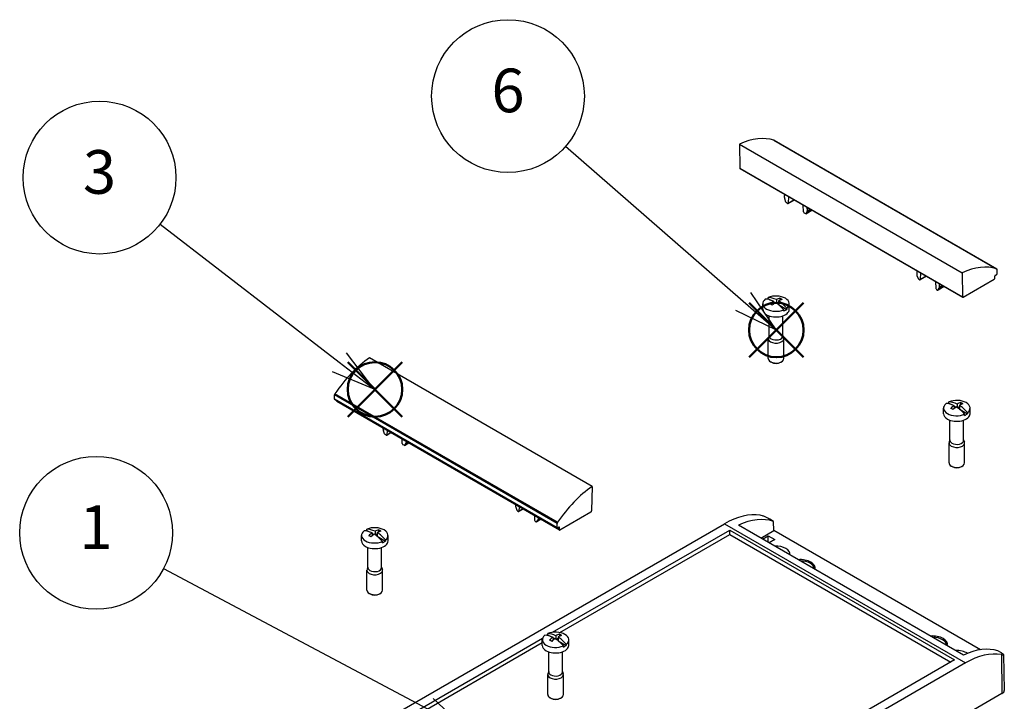
# Model space of a CAD drawing. Units: millimetres. Extents: x 0 to 3647, y 0 to 840.
# Drawn here: x 592 to 907, y 328 to 547 of the extents above; entities that cross this region are included whole.
import ezdxf

# ---------------------------------------------------------------- set-up
doc = ezdxf.new("R2010")
doc.units = ezdxf.units.MM
doc.header["$LTSCALE"] = 3
doc.layers.add('AM_12', color=7, linetype='Continuous', lineweight=50, plot=False)
doc.layers.add('AM_5', color=3, linetype='Continuous', lineweight=25)
doc.layers.add('TK100', color=7, linetype='Continuous', lineweight=25)
doc.styles.add('ACISOTS', font='isocp.shx', dxfattribs={"height": 1, "bigfont": 'extfont.shx'})

# ---------------------------------------------------------------- blocks, each defined once
blk = doc.blocks.new('*S63')
at = {"layer": 'AM_5', "color": 3}
blk.add_line((637.71, 370.65), (722.42, 325.66), dxfattribs=at)
at = {"layer": 'AM_5', "color": 3, "linetype": 'Continuous'}
for p, q in [((734.78, 319.09), (724.18, 328.97)), ((722.42, 325.66), (734.78, 319.09)), ((720.66, 322.34), (734.78, 319.09))]:
    blk.add_line(p, q, dxfattribs=at)
at = {"layer": 'AM_5', "color": 3}
blk.add_circle((616.08, 382.14), 24.5, dxfattribs=at)
at = {"layer": 'AM_5', "color": 7, "insert": (616.08, 382.14), "char_height": 14, "attachment_point": 5, "style": 'ACISOTS'}
blk.add_mtext('1', dxfattribs=at)
blk = doc.blocks.new('*S65')
at = {"layer": 'AM_12', "color": 4}
for p, q in [((696.78, 419.37), (714.28, 436.87)), ((696.78, 436.87), (714.28, 419.37))]:
    blk.add_line(p, q, dxfattribs=at)
blk.add_circle((705.53, 428.12), 8.75, dxfattribs=at)
blk = doc.blocks.new('*S68')
at = {"layer": 'AM_12', "color": 4}
for p, q in [((825.49, 438.43), (842.99, 455.93)), ((825.49, 455.93), (842.99, 438.43))]:
    blk.add_line(p, q, dxfattribs=at)
blk.add_circle((834.24, 447.18), 8.75, dxfattribs=at)
blk = doc.blocks.new('*S71')
at = {"layer": 'AM_5', "color": 3}
blk.add_line((636.6, 481.12), (694.07, 436.89), dxfattribs=at)
at = {"layer": 'AM_5', "color": 3, "linetype": 'Continuous'}
for p, q in [((705.16, 428.35), (696.35, 439.86)), ((694.07, 436.89), (705.16, 428.35)), ((691.78, 433.92), (705.16, 428.35))]:
    blk.add_line(p, q, dxfattribs=at)
at = {"layer": 'AM_5', "color": 3}
blk.add_circle((617.18, 496.06), 24.5, dxfattribs=at)
at = {"layer": 'AM_5', "color": 7, "insert": (617.18, 496.06), "char_height": 14, "attachment_point": 5, "style": 'ACISOTS'}
blk.add_mtext('3', dxfattribs=at)
blk = doc.blocks.new('*S74')
at = {"layer": 'AM_5', "color": 3}
blk.add_line((766.66, 506.11), (823.65, 456.43), dxfattribs=at)
at = {"layer": 'AM_5', "color": 3, "linetype": 'Continuous'}
for p, q in [((834.2, 447.23), (826.12, 459.25)), ((823.65, 456.43), (834.2, 447.23)), ((821.19, 453.6), (834.2, 447.23))]:
    blk.add_line(p, q, dxfattribs=at)
at = {"layer": 'AM_5', "color": 3}
blk.add_circle((748.19, 522.2), 24.5, dxfattribs=at)
at = {"layer": 'AM_5', "color": 7, "insert": (748.19, 522.2), "char_height": 14, "attachment_point": 5, "style": 'ACISOTS'}
blk.add_mtext('6', dxfattribs=at)

msp = doc.modelspace()

# ---------------------------------------------------------------- linework, layer by layer
at = {"layer": 'TK100'}
for p, q in [((822.4497, 506.8016), (822.5816, 499.0742)), ((822.4497, 506.8016), (893.8675, 465.5685)), ((833.4837, 508.0296), (904.9015, 466.7966)), ((833.5147, 508.0157), (904.9325, 466.7826)), ((822.5816, 499.0742), (893.9994, 457.8411)), ((822.6437, 498.9411), (894.0615, 457.7081)), ((836.8407, 489.6632), (836.8407, 490.331)), ((838.1716, 489.9761), (838.0414, 487.9013)), ((837.3183, 488.2134), (836.9354, 489.2003)), ((837.8298, 487.7956), (837.5021, 487.9848)), ((837.9798, 487.7808), (839.9769, 488.9338)), ((838.0414, 487.9013), (839.9034, 488.9763)), ((842.9912, 485.0436), (842.861, 487.2687)), ((843.5305, 484.5043), (843.2028, 484.6935)), ((843.6805, 484.4894), (845.6777, 485.6425)), ((843.7142, 484.5207), (845.6674, 485.6484)), ((844.0971, 485.0655), (843.7142, 484.5207)), ((844.0971, 485.0655), (845.3871, 485.8102)), ((844.1919, 486.0868), (844.55, 486.2936)), ((844.1919, 486.0868), (844.1919, 485.419)), ((844.1919, 485.419), (845.1283, 485.9597)), ((879.2671, 465.8361), (879.2671, 465.1683)), ((879.3618, 464.7054), (879.7448, 463.7185)), ((882.4034, 464.4389), (880.4062, 463.2859)), ((880.4678, 463.4064), (880.598, 465.4812)), ((882.3298, 464.4814), (880.4678, 463.4064)), ((893.8675, 465.5685), (893.9994, 457.8411)), ((904.2973, 463.7093), (904.2973, 464.4441)), ((904.4387, 464.6891), (904.9152, 464.9641)), ((905.0566, 465.2119), (905.036, 466.5608)), ((879.9285, 463.4899), (880.2562, 463.3007)), ((885.2874, 462.7738), (885.4176, 460.5487)), ((888.1041, 461.1476), (886.1069, 459.9945)), ((888.0938, 461.1535), (886.1406, 460.0258)), ((887.8135, 461.3153), (886.5236, 460.5706)), ((886.9764, 461.7987), (886.6183, 461.5919)), ((886.6183, 460.9241), (886.6183, 461.5919)), ((887.5547, 461.4648), (886.6183, 460.9241)), ((894.2115, 457.7229), (904.1559, 463.4643)), ((885.6292, 460.1986), (885.9569, 460.0094)), ((886.1406, 460.0258), (886.5236, 460.5706)), ((829.9023, 453.8297), (829.9023, 455.6259)), ((831.6421, 457.2385), (831.6421, 457.606)), ((831.6421, 457.2385), (832.4302, 456.7835)), ((833.3392, 456.3919), (833.3392, 455.4714)), ((833.3392, 456.2587), (833.9395, 455.9121)), ((834.2584, 456.9226), (834.2584, 455.8436)), ((834.3498, 455.7808), (834.9655, 456.1363)), ((834.9655, 456.5144), (834.9655, 455.3198)), ((834.9655, 455.3198), (837.5818, 453.8092)), ((835.3898, 457.3644), (835.3898, 456.7079)), ((838.4023, 453.8297), (838.4023, 455.6259)), ((831.9523, 445.2564), (831.9523, 451.7303)), ((836.3523, 445.2564), (836.3523, 451.7303)), ((836.6626, 453.2785), (836.6626, 453.6459)), ((837.5818, 454.1767), (837.5818, 453.8092)), ((831.9523, 445.3927), (831.7092, 444.7461)), ((836.3523, 445.3927), (836.5954, 444.7461)), ((831.6523, 438.0304), (831.6523, 444.4399)), ((836.6523, 438.0304), (836.6523, 444.4399)), ((775.1443, 397.0236), (703.7265, 438.2567)), ((832.6674, 436.8465), (832.3846, 437.0098)), ((835.6373, 436.8465), (835.9201, 437.0098)), ((692.5374, 424.9801), (692.558, 426.3527)), ((763.9758, 385.1197), (692.558, 426.3527)), ((764.1103, 385.5107), (692.6925, 426.7438)), ((763.9552, 383.747), (692.5374, 424.9801)), ((763.9966, 383.6526), (692.5788, 424.8856)), ((693.2967, 424.3541), (693.2967, 424.4712)), ((764.7144, 383.1211), (693.2967, 424.3541)), ((764.7559, 383.0295), (693.3381, 424.2626)), ((889.6249, 423.7622), (889.6249, 424.1296)), ((889.6249, 423.7622), (890.4129, 423.3072)), ((892.2411, 423.4463), (892.2411, 422.3673)), ((893.3725, 423.888), (893.3725, 423.2316)), ((887.8851, 420.3533), (887.8851, 422.1496)), ((891.3219, 422.9155), (891.3219, 421.995)), ((891.3219, 422.7824), (891.9222, 422.4358)), ((892.3326, 422.3044), (892.9483, 422.6599)), ((892.9483, 423.038), (892.9483, 421.8434)), ((892.9483, 421.8434), (895.5645, 420.3329)), ((894.6453, 419.8022), (894.6453, 420.1696)), ((895.5645, 420.7003), (895.5645, 420.3329)), ((896.3851, 420.3533), (896.3851, 422.1496)), ((889.9351, 411.7801), (889.9351, 418.2539)), ((894.3351, 411.7801), (894.3351, 418.2539)), ((708.1473, 415.362), (708.1473, 415.7125)), ((708.6249, 413.9122), (708.242, 414.8991)), ((709.2864, 413.4796), (710.6506, 414.2672)), ((709.4339, 414.9696), (709.348, 413.6001)), ((709.348, 413.6001), (710.577, 414.3097)), ((709.1364, 413.4944), (708.8086, 413.6836)), ((714.2977, 410.7424), (714.2118, 412.2111)), ((714.9871, 410.1883), (716.3513, 410.9759)), ((715.0208, 410.2195), (716.3411, 410.9818)), ((715.4037, 410.7643), (715.0208, 410.2195)), ((715.4037, 410.7643), (716.0608, 411.1436)), ((715.4984, 411.4683), (715.4984, 411.1178)), ((715.4984, 411.1178), (715.8019, 411.2931)), ((889.6351, 404.5541), (889.6351, 410.9636)), ((889.9351, 411.9164), (889.692, 411.2698)), ((894.3351, 411.9164), (894.5782, 411.2698)), ((894.6351, 404.5541), (894.6351, 410.9636)), ((714.8371, 410.2031), (714.5093, 410.3923)), ((890.6502, 403.3702), (890.3673, 403.5335)), ((893.62, 403.3702), (893.9028, 403.5335)), ((775.1443, 397.0236), (775.0123, 389.1439)), ((750.5737, 391.2176), (750.5737, 390.8671)), ((750.6684, 390.4042), (751.0513, 389.4173)), ((751.235, 389.1887), (751.5628, 388.9995)), ((753.077, 389.7723), (751.7128, 388.9847)), ((751.7744, 389.1052), (751.8603, 390.4747)), ((753.0034, 389.8148), (751.7744, 389.1052)), ((774.8002, 388.7808), (764.8559, 383.0394)), ((756.6382, 387.7162), (756.7241, 386.2475)), ((756.9357, 385.8974), (757.2635, 385.7082)), ((758.7777, 386.481), (757.4135, 385.6934)), ((758.7675, 386.4869), (757.4472, 385.7246)), ((757.4472, 385.7246), (757.8301, 386.2694)), ((758.4872, 386.6487), (757.8301, 386.2694)), ((757.9249, 386.6229), (757.9249, 386.9734)), ((758.2283, 386.7982), (757.9249, 386.6229)), ((833.3566, 385.8258), (832.2169, 386.4838)), ((833.4452, 382.8969), (833.3566, 385.8258)), ((702.714, 318.7076), (817.592, 385.0324)), ((702.9487, 382.9373), (702.9487, 383.3048)), ((702.9487, 382.9373), (703.7367, 382.4823)), ((705.565, 382.6214), (705.565, 381.5424)), ((706.2721, 382.2132), (706.2721, 381.0186)), ((706.6963, 383.0632), (706.6963, 382.4067)), ((762.4933, 350.2403), (819.3031, 383.0394)), ((763.9552, 383.747), (763.9758, 385.1197)), ((764.573, 383.9375), (764.0966, 383.6625)), ((764.7144, 383.8559), (764.573, 383.9375)), ((764.7144, 383.1211), (764.7144, 383.8559)), ((817.592, 385.0324), (894.88, 340.4102)), ((819.3031, 383.0394), (891.428, 341.3981)), ((819.3031, 381.6271), (819.3031, 383.0394)), ((894.2564, 342.9281), (822.1346, 384.5676)), ((829.2368, 380.4672), (833.4452, 382.8969)), ((899.6919, 344.6493), (833.4452, 382.8969)), ((701.2089, 379.5285), (701.2089, 381.3248)), ((704.6457, 382.0907), (704.6457, 381.1702)), ((704.6457, 381.9575), (705.246, 381.6109)), ((705.6564, 381.4796), (706.2721, 381.8351)), ((706.2721, 381.0186), (708.8884, 379.5081)), ((707.9691, 378.9773), (707.9691, 379.3448)), ((708.8884, 379.8755), (708.8884, 379.5081)), ((709.7089, 379.5285), (709.7089, 381.3248)), ((764.8177, 350.17), (819.3031, 381.6271)), ((819.3031, 381.6271), (890.2049, 340.6919)), ((829.8205, 380.1302), (831.6775, 381.2023)), ((831.6775, 379.058), (831.6775, 381.2023)), ((831.6775, 381.2023), (833.7988, 379.9775)), ((833.7988, 379.9775), (831.9418, 378.9054)), ((703.2589, 370.9553), (703.2589, 377.4291)), ((707.6589, 370.9553), (707.6589, 377.4291)), ((702.9589, 363.7293), (702.9589, 370.1388)), ((703.2589, 371.0915), (703.0158, 370.4449)), ((707.6589, 371.0915), (707.902, 370.4449)), ((707.9589, 363.7293), (707.9589, 370.1388)), ((703.974, 362.5453), (703.6911, 362.7086)), ((706.9438, 362.5453), (707.2267, 362.7086)), ((706.166, 317.7197), (759.2988, 348.3959)), ((759.1916, 346.0521), (759.1916, 347.8484)), ((760.9314, 349.461), (760.9314, 349.8284)), ((760.9314, 349.461), (761.7195, 349.006)), ((762.6285, 348.6143), (762.6285, 347.6938)), ((762.6285, 348.4812), (763.2288, 348.1346)), ((763.5477, 349.1451), (763.5477, 348.0661)), ((763.6391, 348.0032), (764.2548, 348.3587)), ((764.2548, 348.7368), (764.2548, 347.5422)), ((764.2548, 347.5422), (766.8711, 346.0317)), ((764.6791, 349.5868), (764.6791, 348.9304)), ((767.6916, 346.0521), (767.6916, 347.8484)), ((707.3891, 317.0135), (759.1916, 346.9218)), ((765.9519, 345.501), (765.9519, 345.8684)), ((766.8711, 346.3991), (766.8711, 346.0317)), ((906.4631, 343.6178), (905.3233, 344.2758)), ((761.2416, 337.4789), (761.2416, 343.9527)), ((765.6416, 337.4789), (765.6416, 343.9527)), ((891.428, 341.3981), (778.2909, 276.0783)), ((906.4431, 343.1005), (906.6308, 330.5795)), ((907.117, 343.1153), (907.3628, 331.6179)), ((894.88, 340.4102), (780.002, 274.0853)), ((760.9416, 330.2529), (760.9416, 336.6624)), ((761.2416, 337.6152), (760.9985, 336.9686)), ((765.6416, 337.6152), (765.8848, 336.9686)), ((765.9416, 330.2529), (765.9416, 336.6624)), ((761.9567, 329.069), (761.6739, 329.2323)), ((764.9266, 329.069), (765.2094, 329.2323)), ((906.6308, 330.5795), (768.7449, 250.9711))]:
    msp.add_line(p, q, dxfattribs=at)
for centre, major_axis, ratio, start_param, end_param in [((820.3457, 481.2127), (15, 25.9808), 0.57735027, 0.11751101, 0.68605448), ((833.2647, 507.5827), (0.25, 0.433), 0.57735027, 0, 0.11751101), ((822.7937, 499.201), (-0.15, -0.2598), 0.57735027, 5.51524044, 6.28318531), ((837.5478, 489.9227), (-0.5, 0.866), 0.57735027, 0.25430434, 0.78539816), ((837.5478, 489.255), (-0.5, 0.866), 0.57735027, 0.78539816, 1.30899694), ((837.5021, 488.2298), (-0.15, 0.2598), 0.57735027, 1.30899694, 2.35619449), ((837.8298, 488.0406), (0.15, -0.2598), 0.57735027, 5.49778714, 6.9987703), ((843.4848, 486.495), (0.5, -0.866), 0.57735027, 0.78539816, 1.31649198), ((843.2028, 484.9385), (-0.15, 0.2598), 0.57735027, 0.85521133, 2.35619449), ((843.5305, 484.7493), (0.15, -0.2598), 0.57735027, 5.49778714, 6.54498469), ((843.4848, 485.8273), (0.5, -0.866), 0.57735027, 0.26179939, 0.78539816), ((891.7635, 439.9796), (15, 25.9808), 0.57735027, 0.11751101, 0.68605448), ((879.9742, 465.4278), (-0.5, 0.866), 0.57735027, 0.25430434, 0.78539816), ((879.9742, 464.7601), (0.5, -0.866), 0.57735027, 3.92699082, 4.45058959), ((904.4387, 464.5258), (0.1, 0.1732), 0.57735027, 0.78539816, 2.35619449), ((904.6825, 466.3496), (0.25, 0.433), 0.57735027, 5.51524044, 6.40069632), ((904.9152, 465.1274), (0.1, 0.1732), 0.57735027, 3.92699082, 5.51524044), ((879.9285, 463.7349), (0.15, -0.2598), 0.57735027, 4.45058959, 5.49778714), ((880.2562, 463.5457), (0.15, -0.2598), 0.57735027, 5.49778714, 6.9987703), ((885.9112, 462.0001), (-0.5, 0.866), 0.57735027, 3.92699082, 4.45808464), ((904.1559, 463.6276), (0.1, 0.1732), 0.57735027, 3.92699082, 5.49778714), ((834.1523, 455.6259), (4.25, 0), 0.57735027, 5.65133093, 8.48583601), ((885.6292, 460.4436), (0.15, -0.2598), 0.57735027, 3.99680399, 5.49778714), ((885.9569, 460.2544), (0.15, -0.2598), 0.57735027, 5.49778714, 6.54498469), ((885.9112, 461.3324), (0.5, -0.866), 0.57735027, 0.26179939, 0.78539816), ((834.1523, 455.6259), (-4.25, 0), 0.57735027, 5.65133093, 8.48583601), ((833.6927, 448.7664), (-4.5515, 7.8834), 0.57735027, 5.55274167, 5.97734356), ((834.1523, 455.2585), (4.25, 0), 0.57735027, 2.20265071, 2.3213796), ((834.6119, 449.2971), (-4.5515, 7.8834), 0.57735027, 5.55274167, 5.97734356), ((833.7988, 449.2359), (4.5562, 7.8916), 0.57735027, 0.85678951, 1.03489255), ((832.5613, 448.1132), (-4.4222, 7.6595), 0.57735027, 5.44122456, 5.55434973), ((834.5059, 448.8276), (-4.5562, -7.8916), 0.57735027, 3.99838217, 4.1764852), ((833.6927, 448.7664), (-4.5515, 7.8834), 0.57735027, 5.01823072, 5.44283262), ((833.7988, 449.2359), (4.5562, 7.8916), 0.57735027, 0.53590378, 0.71400681), ((834.5059, 448.8276), (-4.5562, -7.8916), 0.57735027, 3.67749643, 3.85559947), ((834.6119, 449.2971), (4.5515, -7.8834), 0.57735027, 1.87663807, 2.30123997), ((835.7433, 449.9503), (4.4222, -7.6595), 0.57735027, 2.29963191, 2.41275707), ((894.2115, 457.9679), (-0.15, -0.2598), 0.57735027, 5.51524044, 7.06858347), ((834.1523, 453.8297), (-4.25, 0), 0.57735027, 0, 0.78539816), ((834.1523, 453.8297), (4.25, 0), 0.57735027, 3.92699082, 6.28318531), ((834.1523, 455.2585), (-4.25, 0), 0.57735027, 2.20265071, 2.50973827), ((834.1523, 444.4399), (-2.5, 0), 0.57735027, 6.06942917, 7.06858347), ((834.1523, 445.2564), (-2.2, 0), 0.57735027, 0, 0.78539816), ((834.1523, 444.4399), (2.5, 0), 0.57735027, 3.92699082, 6.49694144), ((834.1523, 445.2564), (2.2, 0), 0.57735027, 3.92699082, 6.28318531), ((705.8304, 415.0973), (15, 25.9808), 0.57735027, 0.88474184, 1.45328531), ((834.1523, 438.0304), (-2.5, 0), 0.57735027, 0, 0.78539816), ((834.1523, 438.0304), (2.5, 0), 0.57735027, 3.92699082, 6.28318531), ((834.1523, 437.7038), (2.1, 0), 0.57735027, 3.92699082, 5.49778714), ((692.9115, 426.5497), (0.25, 0.433), 0.57735027, 1.45328531, 2.3387412), ((692.6788, 425.0589), (-0.1, -0.1732), 0.57735027, 5.48033385, 6.28318531), ((693.4381, 424.4358), (-0.1, -0.1732), 0.57735027, 5.49778714, 6.28318531), ((892.1351, 422.1496), (-4.25, 0), 0.57735027, 5.65133093, 8.48583601), ((891.6755, 415.29), (-4.5515, 7.8834), 0.57735027, 5.55274167, 5.97734356), ((892.1351, 421.7822), (4.25, 0), 0.57735027, 2.20265071, 2.3213796), ((892.1351, 422.1496), (4.25, 0), 0.57735027, 5.65133093, 8.48583601), ((892.5947, 415.8208), (-4.5515, 7.8834), 0.57735027, 5.55274167, 5.97734356), ((891.7815, 415.7595), (4.5562, 7.8916), 0.57735027, 0.53590378, 0.71400681), ((892.4886, 415.3513), (-4.5562, -7.8916), 0.57735027, 3.67749643, 3.85559947), ((893.7261, 416.474), (4.4222, -7.6595), 0.57735027, 2.29963191, 2.41275707), ((892.1351, 420.3533), (-4.25, 0), 0.57735027, 0, 0.78539816), ((892.1351, 420.3533), (4.25, 0), 0.57735027, 3.92699082, 6.28318531), ((891.7815, 415.7595), (4.5562, 7.8916), 0.57735027, 0.85678951, 1.03489255), ((890.5441, 414.6368), (-4.4222, 7.6595), 0.57735027, 5.44122456, 5.55434973), ((892.4886, 415.3513), (-4.5562, -7.8916), 0.57735027, 3.99838217, 4.1764852), ((891.6755, 415.29), (-4.5515, 7.8834), 0.57735027, 5.01823072, 5.44283262), ((892.5947, 415.8208), (4.5515, -7.8834), 0.57735027, 1.87663807, 2.30123997), ((892.1351, 421.7822), (-4.25, 0), 0.57735027, 2.20265071, 2.50973827), ((708.8544, 414.9538), (-0.5, 0.866), 0.57735027, 0.78539816, 1.30899694), ((708.8086, 413.9286), (-0.15, 0.2598), 0.57735027, 1.30899694, 2.35619449), ((709.1364, 413.7394), (0.15, -0.2598), 0.57735027, 5.49778714, 6.9987703), ((714.5093, 410.6373), (-0.15, 0.2598), 0.57735027, 0.85521133, 2.35619449), ((714.7913, 411.5261), (0.5, -0.866), 0.57735027, 0.26179939, 0.78539816), ((892.1351, 410.9636), (-2.5, 0), 0.57735027, 6.06942917, 7.06858347), ((892.1351, 411.7801), (-2.2, 0), 0.57735027, 0, 0.78539816), ((892.1351, 410.9636), (2.5, 0), 0.57735027, 3.92699082, 6.49694144), ((892.1351, 411.7801), (2.2, 0), 0.57735027, 3.92699082, 6.28318531), ((714.8371, 410.4481), (0.15, -0.2598), 0.57735027, 5.49778714, 6.54498469), ((892.1351, 404.5541), (-2.5, 0), 0.57735027, 0, 0.78539816), ((892.1351, 404.5541), (2.5, 0), 0.57735027, 3.92699082, 6.28318531), ((892.1351, 404.2275), (2.1, 0), 0.57735027, 3.92699082, 5.49778714), ((777.2482, 373.8642), (15, 25.9808), 0.57735027, 0.88474184, 1.45328531), ((751.2808, 390.4589), (0.5, -0.866), 0.57735027, 3.92699082, 4.45058959), ((751.235, 389.4337), (0.15, -0.2598), 0.57735027, 4.45058959, 5.49778714), ((751.5628, 389.2445), (0.15, -0.2598), 0.57735027, 5.49778714, 6.9987703), ((774.8002, 389.0257), (-0.15, -0.2598), 0.57735027, 0.78539816, 2.3387412), ((756.9357, 386.1424), (0.15, -0.2598), 0.57735027, 3.99680399, 5.49778714), ((757.2635, 385.9532), (0.15, -0.2598), 0.57735027, 5.49778714, 6.54498469), ((757.2177, 387.0312), (0.5, -0.866), 0.57735027, 0.26179939, 0.78539816), ((764.3292, 385.3166), (0.25, 0.433), 0.57735027, 1.45328531, 2.3387412), ((817.2219, 360.7651), (-15.3768, -25.7424), 0.56718765, 3.3618799, 3.9354181), ((820.5436, 358.8473), (-14.5914, -26.1956), 0.58733688, 3.25165863, 3.82539672), ((705.4589, 381.3248), (-4.25, 0), 0.57735027, 5.65133093, 8.48583601), ((704.9993, 374.4652), (-4.5515, 7.8834), 0.57735027, 5.55274167, 5.97734356), ((705.4589, 380.9573), (4.25, 0), 0.57735027, 2.20265071, 2.3213796), ((705.4589, 381.3248), (4.25, 0), 0.57735027, 5.65133093, 8.48583601), ((705.9185, 374.9959), (-4.5515, 7.8834), 0.57735027, 5.55274167, 5.97734356), ((705.1053, 374.9347), (4.5562, 7.8916), 0.57735027, 0.53590378, 0.71400681), ((705.8124, 374.5265), (-4.5562, -7.8916), 0.57735027, 3.67749643, 3.85559947), ((705.9185, 374.9959), (4.5515, -7.8834), 0.57735027, 1.87663807, 2.30123997), ((707.0499, 375.6491), (4.4222, -7.6595), 0.57735027, 2.29963191, 2.41275707), ((764.0966, 383.8258), (-0.1, -0.1732), 0.57735027, 5.48033385, 7.06858347), ((764.573, 383.7742), (0.1, 0.1732), 0.57735027, 5.49778714, 7.06858347), ((764.8559, 383.2027), (-0.1, -0.1732), 0.57735027, 5.49778714, 7.06858347), ((705.4589, 379.5285), (-4.25, 0), 0.57735027, 0, 0.78539816), ((705.4589, 379.5285), (4.25, 0), 0.57735027, 3.92699082, 6.28318531), ((705.1053, 374.9347), (4.5562, 7.8916), 0.57735027, 0.85678951, 1.03489255), ((703.8679, 373.812), (-4.4222, 7.6595), 0.57735027, 5.44122456, 5.55434973), ((705.8124, 374.5265), (-4.5562, -7.8916), 0.57735027, 3.99838217, 4.1764852), ((704.9993, 374.4652), (-4.5515, 7.8834), 0.57735027, 5.01823072, 5.44283262), ((705.4589, 380.9573), (-4.25, 0), 0.57735027, 2.20265071, 2.50973827), ((834.1523, 375.2827), (4.5, 0), 0.57735027, 6.1905083, 7.94665865), ((841.9305, 370.792), (4.7825, 0), 0.57735027, 6.14242589, 7.99474105), ((841.9305, 370.5427), (4.4772, 0), 0.57735027, 0.00422352, 1.5665728), ((705.4589, 370.1388), (-2.5, 0), 0.57735027, 6.06942917, 7.06858347), ((705.4589, 370.9553), (-2.2, 0), 0.57735027, 0, 0.78539816), ((705.4589, 370.1388), (2.5, 0), 0.57735027, 3.92699082, 6.49694144), ((705.4589, 370.9553), (2.2, 0), 0.57735027, 3.92699082, 6.28318531), ((705.4589, 363.7293), (-2.5, 0), 0.57735027, 0, 0.78539816), ((705.4589, 363.7293), (2.5, 0), 0.57735027, 3.92699082, 6.28318531), ((705.4589, 363.4027), (2.1, 0), 0.57735027, 3.92699082, 5.49778714), ((763.4416, 347.8484), (4.25, 0), 0.57735027, 5.65133093, 8.48583601), ((763.4416, 347.8484), (-4.25, 0), 0.57735027, 5.65133093, 8.48583601), ((762.982, 340.9889), (-4.5515, 7.8834), 0.57735027, 5.55274167, 5.97734356), ((763.4416, 347.481), (4.25, 0), 0.57735027, 2.20265071, 2.3213796), ((763.9013, 341.5196), (-4.5515, 7.8834), 0.57735027, 5.55274167, 5.97734356), ((763.0881, 341.4583), (4.5562, 7.8916), 0.57735027, 0.85678951, 1.03489255), ((761.8507, 340.3357), (-4.4222, 7.6595), 0.57735027, 5.44122456, 5.55434973), ((763.7952, 341.0501), (-4.5562, -7.8916), 0.57735027, 3.99838217, 4.1764852), ((762.982, 340.9889), (-4.5515, 7.8834), 0.57735027, 5.01823072, 5.44283262), ((763.0881, 341.4583), (4.5562, 7.8916), 0.57735027, 0.53590378, 0.71400681), ((763.7952, 341.0501), (-4.5562, -7.8916), 0.57735027, 3.67749643, 3.85559947), ((763.9013, 341.5196), (4.5515, -7.8834), 0.57735027, 1.87663807, 2.30123997), ((765.0326, 342.1728), (4.4222, -7.6595), 0.57735027, 2.29963191, 2.41275707), ((884.3569, 346.2971), (4.7825, 0), 0.57735027, 6.14242589, 7.99474105), ((884.3569, 346.0478), (4.4772, 0), 0.57735027, 0.00422352, 1.5665728), ((763.4416, 346.0521), (-4.25, 0), 0.57735027, 0, 0.78539816), ((763.4416, 346.0521), (4.25, 0), 0.57735027, 3.92699082, 6.28318531), ((763.4416, 347.481), (-4.25, 0), 0.57735027, 2.20265071, 2.50973827), ((892.1351, 341.8063), (-4.5, 0), 0.57735027, 3.8489823, 4.80506599), ((891.9284, 317.6333), (-15.3768, -25.7424), 0.56718765, 3.26912256, 3.84286064), ((895.2501, 315.7155), (-14.5914, -26.1956), 0.58733688, 3.34441598, 3.91795418), ((763.4416, 336.6624), (-2.5, 0), 0.57735027, 6.06942917, 7.06858347), ((763.4416, 337.4789), (-2.2, 0), 0.57735027, 0, 0.78539816), ((763.4416, 336.6624), (2.5, 0), 0.57735027, 3.92699082, 6.49694144), ((763.4416, 337.4789), (2.2, 0), 0.57735027, 3.92699082, 6.28318531), ((904.863, 331.6001), (2.5, 0), 0.57735027, 5.49778714, 6.29552822), ((763.4416, 330.2529), (-2.5, 0), 0.57735027, 0, 0.78539816), ((763.4416, 330.2529), (2.5, 0), 0.57735027, 3.92699082, 6.28318531), ((763.4416, 329.9263), (2.1, 0), 0.57735027, 3.92699082, 5.49778714)]:
    msp.add_ellipse(centre, major_axis=major_axis, ratio=ratio, start_param=start_param, end_param=end_param, dxfattribs=at)
for points, knots in [([(832.2169, 386.4838), (832.0164, 386.5996), (831.7671, 386.7337), (831.2387, 386.999), (830.9598, 387.1297), (830.3977, 387.3743), (830.0793, 387.4992), (829.5009, 387.691), (829.241, 387.7576), (829.0367, 387.7911)], [0, 0, 0, 0, 0.085041274, 0.085041274, 0.170082548, 0.170082548, 0.274465216, 0.274465216, 0.378847884, 0.378847884, 0.378847884, 0.378847884]), ([(906.4431, 343.1005), (906.6521, 343.0643), (906.832, 343.0439), (907.0687, 343.0494), (907.1256, 343.0754), (907.108, 343.1655), (907.0536, 343.2272), (906.8317, 343.3951), (906.6635, 343.502), (906.4631, 343.6178)], [1.10317546, 1.10317546, 1.10317546, 1.10317546, 1.207558128, 1.207558128, 1.311940796, 1.311940796, 1.39698207, 1.39698207, 1.482023344, 1.482023344, 1.482023344, 1.482023344])]:
    msp.add_open_spline(points, degree=3, knots=knots, dxfattribs=at)

# ---------------------------------------------------------------- block references
at = {"layer": 'AM_12', "ltscale": 0.5}
for name in ['*S68', '*S65']:
    msp.add_blockref(name, (0, 0), dxfattribs=at)
at = {"layer": 'AM_5', "ltscale": 0.5}
for name in ['*S74', '*S71', '*S63']:
    msp.add_blockref(name, (0, 0), dxfattribs=at)

doc.saveas('drawing.dxf')
